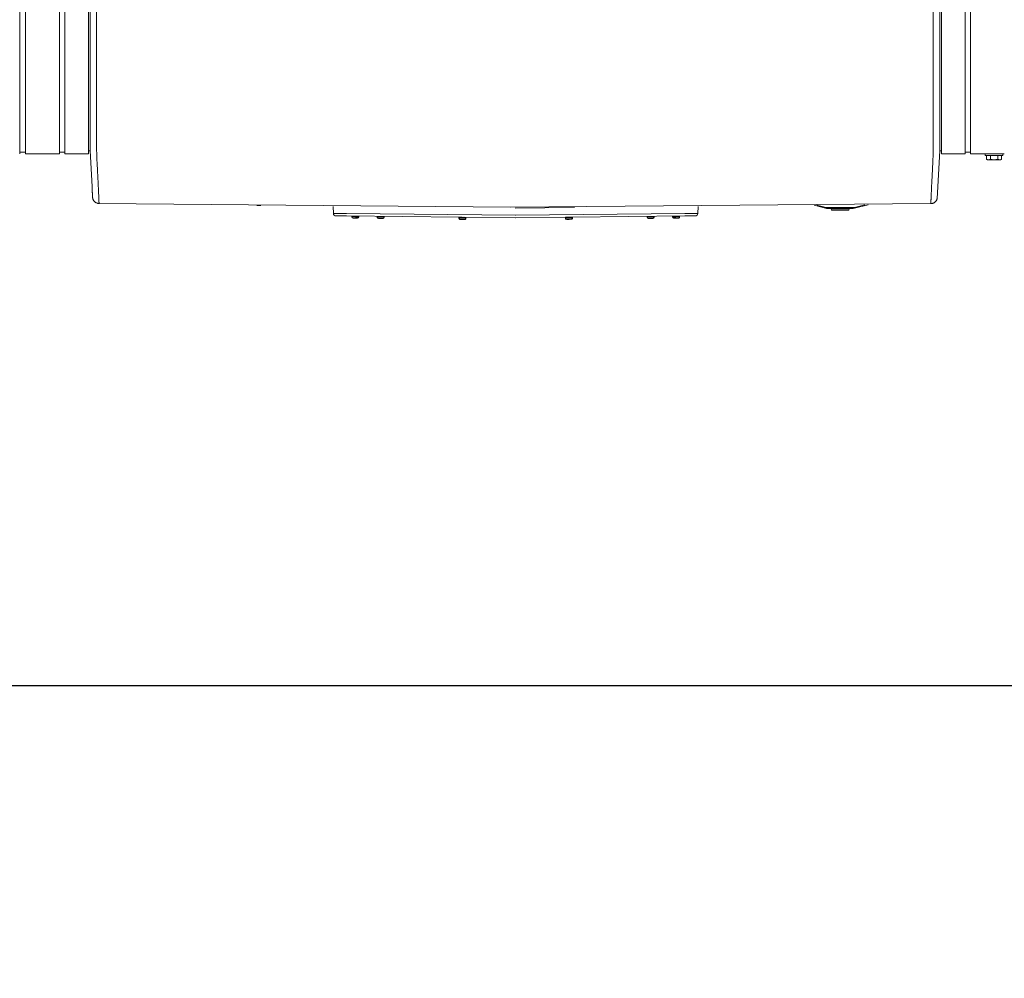
# Model space of a CAD drawing. Units: inches. Extents: x -271 to 349, y -137 to 137.
# Drawn here: x -95 to -57, y -69 to -32 of the extents above; entities that cross this region are included whole.
import ezdxf

# ---------------------------------------------------------------- set-up
doc = ezdxf.new("R2010")
doc.units = ezdxf.units.IN
doc.header["$MEASUREMENT"] = 0
doc.header["$PDMODE"] = 2
doc.header["$PDSIZE"] = 0.03
doc.layers.add('ACAD_LAYER_0', color=7, linetype='Continuous', lineweight=0)
doc.layers.add('Unnamed [1]', color=7, linetype='Continuous', lineweight=0)
doc.styles.add('CK_TEXT_STYLE_0020', font='times.ttf', dxfattribs={"width": 0.75, "height": 5})
doc.styles.add('CK_TEXT_STYLE_0021', font='txt', dxfattribs={"width": 0.75, "height": 5})
doc.dimstyles.new('KEYCREATOR_DIMSTYLE', dxfattribs={"dimtxt": 5, "dimasz": 5, "dimexe": 1.25, "dimexo": 1.25, "dimgap": 1.25, "dimtad": 0, "dimtih": 1, "dimtoh": 1, "dimdec": 6, "dimzin": 4, "dimdsep": 46, "dimlunit": 5, "dimtxsty": 'CK_TEXT_STYLE_0020', "dimsah": 1, "dimcen": 0, "dimadec": 0, "dimazin": 0, "dimtfac": 1, "dimtdec": 6, "dimtofl": 0, "dimtmove": 0, "dimatfit": 3, "dimfxl": 1, "dimfrac": 2, "dimtolj": 1, "dimtzin": 0, "dimarcsym": 0})

# ---------------------------------------------------------------- blocks, each defined once
blk = doc.blocks.new('*D4')
at = {"layer": 'Defpoints', "color": 0}
for p in [(210.738, -35.856), (-172.751, -36.237), (210.738, -57.279)]:
    blk.add_point(p, dxfattribs=at)
at = {"layer": 'Unnamed [1]', "color": 18, "lineweight": -2, "true_color": 0x000000}
for p, q in [((210.738, -37.106), (210.738, -58.529)), ((-172.751, -37.487), (-172.751, -58.529)), ((-167.751, -57.279), (4.787, -57.279)), ((205.738, -57.279), (33.199, -57.279))]:
    blk.add_line(p, q, dxfattribs=at)
at = {"layer": 'Unnamed [1]', "color": 18, "true_color": 0x000000}
for points in [[(-167.751, -56.446), (-167.751, -58.112), (-172.751, -57.279)], [(205.738, -58.112), (205.738, -56.446), (210.738, -57.279)]]:
    blk.add_solid(points, dxfattribs=at)
at = {"layer": 'Unnamed [1]', "color": 18, "lineweight": 0, "true_color": 0x000000, "insert": (18.993, -57.279), "char_height": 5, "attachment_point": 5, "line_spacing_factor": 0.96, "style": 'CK_TEXT_STYLE_0021'}
blk.add_mtext('\\A1;31\'- 11-1/2"\\P{OAD}', dxfattribs=at)

msp = doc.modelspace()

# ---------------------------------------------------------------- linework, layer by layer
at = {"layer": 'ACAD_LAYER_0', "color": 18, "linetype": 'Continuous', "lineweight": 0, "true_color": 0x000000}
msp.add_line((-95.1230243, -36.7002447), (-95.0136934, -36.7002447), dxfattribs=at)
at = {"layer": 'Unnamed [1]', "color": 18, "linetype": 'Continuous', "lineweight": 0, "true_color": 0x000000}
for p, q in [((-95.1230243, -32.8445145), (-95.1230243, 32.8694855)), ((-94.9043626, 32.8695055), (-94.9043626, -32.8444945)), ((-93.5903626, -32.8444945), (-93.5903626, 32.8695055)), ((-93.3803626, 32.8695055), (-93.3803626, -32.8444945)), ((-92.4603626, -32.8444945), (-92.4603626, 32.8695055)), ((-59.5390243, 32.8694855), (-59.5390243, -32.8445145)), ((-58.6190243, -32.8445145), (-58.6190243, 32.8694855)), ((-58.4090243, 32.8694855), (-58.4090243, -32.8445145)), ((-92.3996864, 0.0263112), (-92.4024331, -35.0310736)), ((-92.1496861, 0.0262916), (-92.1524345, -35.0537083)), ((-59.8496862, 0.0237617), (-59.8524346, -35.0562382)), ((-59.6024454, -35.0574907), (-59.5997008, -0.005593)), ((-95.1230243, -32.8445145), (-95.1230243, -34.9557267)), ((-94.9043626, -32.8444945), (-94.9043626, -34.9557066)), ((-93.5903626, -32.8444945), (-93.5903626, -34.9557066)), ((-93.3803626, -32.8444945), (-93.3803626, -34.9557066)), ((-92.4603626, -32.8444945), (-92.4603626, -34.9557066)), ((-59.5390243, -32.8445145), (-59.5390243, -34.9557267)), ((-58.6190243, -32.8445145), (-58.6190243, -34.9557267)), ((-58.4090243, -32.8445145), (-58.4090243, -34.9557267)), ((-95.1230243, -34.9557188), (-95.1230243, -36.7601943)), ((-94.9043626, -34.9556987), (-94.9043626, -36.7601745)), ((-93.5903626, -34.9556987), (-93.5903626, -36.7601745)), ((-93.3803626, -34.9556987), (-93.3803626, -36.7601745)), ((-92.4603626, -34.9556987), (-92.4603626, -36.7601745)), ((-59.5390243, -34.9557188), (-59.5390243, -36.7601943)), ((-58.6190243, -34.9557188), (-58.6190243, -36.7601943)), ((-58.4090243, -34.9557188), (-58.4090243, -36.7601943)), ((-92.4024345, -35.0494135), (-92.4024349, -35.0536762)), ((-92.4024331, -35.0310736), (-92.4024345, -35.0494134)), ((-59.6024472, -35.0813075), (-59.6024469, -35.0770448)), ((-59.6024454, -35.0574907), (-59.6024469, -35.0770447)), ((-92.402523, -36.1760015), (-92.4029209, -36.6402829)), ((-59.6025418, -36.3244478), (-59.6025638, -36.6403024)), ((-95.0136934, -36.700227), (-94.9180256, -36.700227)), ((-95.0136934, -36.700227), (-94.9043626, -36.700227)), ((-94.9043626, -36.7601745), (-93.5903617, -36.7601745)), ((-93.5903626, -36.7002266), (-93.5903626, -36.7598759)), ((-93.5903626, -36.700227), (-93.3803627, -36.700227)), ((-93.3803627, -36.7601745), (-92.4603626, -36.7601745)), ((-92.4603626, -36.6402829), (-92.4029209, -36.6402829)), ((-92.4029209, -36.6402829), (-92.3299706, -38.0169029)), ((-59.6025638, -36.6403024), (-59.7011039, -38.4785281)), ((-59.5390243, -36.6403024), (-59.6025638, -36.6403024)), ((-58.6190242, -36.7601907), (-59.5390243, -36.7601907)), ((-58.4090251, -36.7002466), (-58.6190242, -36.7002466)), ((-57.1090259, -36.7601907), (-58.4090251, -36.7601907)), ((-58.4090243, -36.7598959), (-58.4090243, -36.7002472)), ((-57.8419217, -36.7602213), (-57.8419217, -36.8198984)), ((-57.8419217, -36.7602289), (-57.8419217, -36.8198984)), ((-57.1619203, -36.8198959), (-57.8419203, -36.8198959)), ((-57.7905955, -36.9701592), (-57.7905955, -36.8198959)), ((-57.7905955, -36.9701592), (-57.7905955, -36.8198959)), ((-57.6462579, -36.9701592), (-57.6462579, -36.8198959)), ((-57.3575828, -36.9701592), (-57.3575828, -36.8198959)), ((-57.2132452, -36.9701592), (-57.2132452, -36.8198959)), ((-57.1619214, -36.8198984), (-57.1619214, -36.7602213)), ((-57.790595, -36.9701594), (-57.751921, -36.9898956)), ((-57.7519203, -36.9898959), (-57.7184267, -36.9898959)), ((-57.7184267, -36.9898959), (-57.5019203, -36.9898959)), ((-57.5019203, -36.9898959), (-57.285414, -36.9898959)), ((-57.285414, -36.9898959), (-57.2519203, -36.9898959)), ((-57.2519215, -36.9898965), (-57.2132446, -36.9701588)), ((-92.0616828, -38.6758486), (-76.1680923, -38.8225737)), ((-76.1680923, -38.8225737), (-59.9436598, -38.6783944)), ((-64.455565, -38.7457151), (-64.0088443, -38.8544539)), ((-64.001749, -38.8253051), (-64.333306, -38.7445989)), ((-62.4955269, -38.7278213), (-62.8960098, -38.8253051)), ((-62.8889145, -38.8544539), (-62.3637399, -38.7266182)), ((-83.0108899, -39.057682), (-83.0222796, -38.7859337)), ((-83.0108899, -39.057682), (-82.5059511, -39.0629699)), ((-82.5069435, -39.1577312), (-82.9120248, -39.153489)), ((-75.9818169, -39.131293), (-82.5059511, -39.0629699)), ((-73.7041361, -38.8300326), (-75.9997424, -38.8510827)), ((-75.9688359, -39.131293), (-69.4441966, -39.0629647)), ((-69.4441966, -39.0629647), (-68.9392578, -39.0576768)), ((-69.0381229, -39.1534837), (-69.4432042, -39.1577259)), ((-68.9392578, -39.0576768), (-68.9278949, -38.7865668)), ((-64.0067662, -38.8459164), (-64.0088443, -38.8544539)), ((-64.001749, -38.8253051), (-64.0067662, -38.8459164)), ((-62.9598674, -38.8329652), (-63.9378914, -38.8329652)), ((-63.9378914, -38.8329652), (-63.9378914, -38.8541784)), ((-63.9378914, -38.8541784), (-63.9378914, -38.8629652)), ((-63.9378914, -38.8629652), (-62.9598674, -38.8629652)), ((-63.8088791, -38.8629643), (-63.786571, -38.9165037)), ((-63.2399224, -38.9165035), (-63.7865711, -38.9165035)), ((-63.7588787, -38.934965), (-63.1388801, -38.934965)), ((-63.1111878, -38.9165035), (-63.2399224, -38.9165035)), ((-63.1111878, -38.9165036), (-63.0888797, -38.8629642)), ((-62.9598674, -38.8541784), (-62.9598674, -38.8329652)), ((-62.9598674, -38.8629652), (-62.9598674, -38.8541784)), ((-62.8909927, -38.8459164), (-62.8960098, -38.8253051)), ((-62.8889145, -38.8544539), (-62.8909927, -38.8459164)), ((-75.9803279, -39.2260802), (-82.5069435, -39.1577312)), ((-82.2987704, -39.1616135), (-82.2994118, -39.1966095)), ((-82.2987704, -39.1616135), (-82.2994118, -39.1966095)), ((-82.2987704, -39.1616135), (-82.2994118, -39.1966095)), ((-82.2987704, -39.1616135), (-82.2994118, -39.1966095)), ((-82.2994117, -39.1966084), (-82.1644344, -39.1990823)), ((-82.2987704, -39.1616143), (-82.163793, -39.1640881)), ((-82.0297972, -39.1655438), (-82.2977522, -39.1606328)), ((-82.1652774, -39.2450745), (-82.2542624, -39.2434436)), ((-82.0762923, -39.2467054), (-82.1652774, -39.2450745)), ((-82.1644344, -39.1990823), (-82.0294571, -39.2015561)), ((-82.163793, -39.1640881), (-82.0288157, -39.166562)), ((-82.0294571, -39.2015572), (-82.0288157, -39.1665611)), ((-81.3185716, -39.1701775), (-81.3191598, -39.2022705)), ((-81.3191598, -39.2022709), (-81.1841825, -39.2047448)), ((-81.1850254, -39.2507371), (-81.2740105, -39.2491062)), ((-81.0960403, -39.252368), (-81.1850254, -39.2507371)), ((-81.1841825, -39.2047448), (-81.0492051, -39.2072187)), ((-81.0492051, -39.2072182), (-81.0485638, -39.172226)), ((-78.1693703, -39.2067299), (-78.1700118, -39.241726)), ((-78.1700117, -39.2417249), (-78.1697262, -39.2417301)), ((-78.1691491, -39.2067375), (-78.1697904, -39.2417298)), ((-78.1697904, -39.2417307), (-78.0348131, -39.2442045)), ((-78.1693704, -39.2067308), (-78.1690846, -39.206736)), ((-78.1691491, -39.2067366), (-78.0341717, -39.2092104)), ((-77.9001759, -39.2106661), (-78.1681309, -39.205755)), ((-78.0356561, -39.2901968), (-78.1246411, -39.2885659)), ((-77.946671, -39.2918277), (-78.0356561, -39.2901968)), ((-78.0348131, -39.2442045), (-77.8998358, -39.2466784)), ((-78.0341717, -39.2092104), (-77.8991944, -39.2116843)), ((-77.8998358, -39.2466774), (-77.8991944, -39.2116852)), ((-69.4432042, -39.1577259), (-75.970325, -39.2260802)), ((-74.0504064, -39.2096939), (-74.0497649, -39.2446899)), ((-74.0504063, -39.2096953), (-74.0501207, -39.2096901)), ((-74.050185, -39.2096895), (-73.9152077, -39.2072156)), ((-74.050185, -39.2096901), (-74.0495437, -39.2446823)), ((-74.049765, -39.2446894), (-74.0494795, -39.2446842)), ((-74.0495437, -39.2446836), (-73.9145663, -39.2422098)), ((-73.7812485, -39.2037603), (-74.0492035, -39.2086713)), ((-73.9137234, -39.288202), (-74.0027084, -39.289833)), ((-73.9152077, -39.2072156), (-73.7802304, -39.2047418)), ((-73.9145663, -39.2422098), (-73.779589, -39.2397359)), ((-73.8247383, -39.2865711), (-73.9137234, -39.288202)), ((-73.779589, -39.2397346), (-73.7802304, -39.2047424)), ((-70.9020891, -39.172226), (-70.9014477, -39.2072182)), ((-70.9014477, -39.2072187), (-70.7664704, -39.2047448)), ((-70.7656274, -39.2507371), (-70.8546125, -39.252368)), ((-70.7664704, -39.2047448), (-70.6314931, -39.2022709)), ((-70.6766424, -39.2491062), (-70.7656274, -39.2507371)), ((-70.6314931, -39.2022705), (-70.6320813, -39.1701775)), ((-69.9230127, -39.1665736), (-69.7880354, -39.1640997)), ((-69.9230127, -39.1665726), (-69.9223713, -39.2015686)), ((-69.9230127, -39.1665726), (-69.9223713, -39.2015686)), ((-69.9230127, -39.1665726), (-69.9223713, -39.2015686)), ((-69.9230127, -39.1665726), (-69.9223713, -39.2015686)), ((-69.9223713, -39.2015677), (-69.787394, -39.1990938)), ((-69.6540762, -39.1606443), (-69.9220312, -39.1655554)), ((-69.786551, -39.2450861), (-69.8755361, -39.246717)), ((-69.7880354, -39.1640997), (-69.653058, -39.1616259)), ((-69.787394, -39.1990938), (-69.6524167, -39.19662)), ((-69.697566, -39.2434552), (-69.786551, -39.2450861)), ((-69.6524166, -39.1966209), (-69.653058, -39.1616249))]:
    msp.add_line(p, q, dxfattribs=at)
at = {"layer": 'Unnamed [1]', "color": 18, "linetype": 'Continuous', "lineweight": 0, "true_color": 0x000000, "extrusion": (0, 0, -1)}
for points in [[(92.402523, -36.1760015), (92.4025194, -36.1307318), (92.4025159, -36.0852833), (92.4025123, -36.0396626), (92.4025087, -35.9938764), (92.402505, -35.9479313), (92.4025014, -35.901834), (92.4024978, -35.8555912), (92.4024941, -35.8092096), (92.4024905, -35.7626959), (92.4024868, -35.7160567), (92.4024831, -35.6692988), (92.4024795, -35.6224288), (92.4024758, -35.5754533), (92.4024721, -35.5283791), (92.4024684, -35.4812129), (92.4024647, -35.4339612), (92.4024609, -35.3866309), (92.4024572, -35.3392286), (92.4024535, -35.2917609), (92.4024498, -35.2442346), (92.4024461, -35.1966563), (92.4024423, -35.1490326), (92.4024386, -35.1013704), (92.4024349, -35.0536762)], [(92.1522542, -36.6484532), (92.1531725, -36.6027461), (92.1538886, -36.5565418), (92.15442, -36.5098667), (92.1547843, -36.4627469), (92.154999, -36.4152086), (92.1550816, -36.3672781), (92.1550496, -36.3189815), (92.1549206, -36.2703452), (92.1547121, -36.2213953), (92.1544416, -36.172158), (92.1541267, -36.1226595), (92.1537848, -36.0729262), (92.1534336, -36.0229841), (92.1530905, -35.9728595), (92.152773, -35.9225787), (92.1524987, -35.8721678), (92.1522813, -35.8216493), (92.1521189, -35.7710303), (92.1520058, -35.7203143), (92.1519363, -35.6695045), (92.1519048, -35.6186044), (92.1519056, -35.5676174), (92.1519329, -35.5165468), (92.151981, -35.4653961), (92.1520444, -35.4141685), (92.1521172, -35.3628675), (92.1521938, -35.3114964), (92.1522685, -35.2600586), (92.1523356, -35.2085576), (92.1523895, -35.1569966), (92.1524243, -35.105379), (92.1524345, -35.0537083)], [(59.8526966, -36.6509828), (59.8519591, -36.6052004), (59.8513843, -36.5589296), (59.8509582, -36.5121963), (59.8506665, -36.4650262), (59.8504951, -36.4174452), (59.8504299, -36.369479), (59.8504566, -36.3211535), (59.8505611, -36.2724944), (59.8507293, -36.2235277), (59.850947, -36.174279), (59.8511999, -36.1247741), (59.851474, -36.075039), (59.8517552, -36.0250993), (59.8520291, -35.9749809), (59.8522817, -35.9247096), (59.8524988, -35.8743111), (59.8526694, -35.8238076), (59.852795, -35.7732059), (59.8528802, -35.7225092), (59.8529298, -35.6717206), (59.8529483, -35.6208433), (59.8529404, -35.5698804), (59.8529108, -35.5188351), (59.8528641, -35.4677106), (59.852805, -35.4165099), (59.8527381, -35.3652362), (59.8526682, -35.3138927), (59.8525997, -35.2624826), (59.8525375, -35.2110089), (59.8524861, -35.1594748), (59.8524503, -35.1078836), (59.8524346, -35.0562382)], [(92.0669124, -38.4938746), (92.0684065, -38.4592713), (92.0699624, -38.4229381), (92.071586, -38.3848975), (92.0732831, -38.345172), (92.0750595, -38.3037841), (92.0769211, -38.2607563), (92.0788737, -38.2161111), (92.0809232, -38.169871), (92.0830754, -38.1220585), (92.0853361, -38.072696), (92.0877113, -38.0218062), (92.0902066, -37.9694114), (92.0928281, -37.9155342), (92.0955814, -37.8601971), (92.0984726, -37.8034226), (92.1015073, -37.7452332), (92.104686, -37.6856534), (92.1079867, -37.6247159), (92.1113821, -37.5624554), (92.1148448, -37.4989066), (92.1183476, -37.4341043), (92.1218628, -37.3680831), (92.1253633, -37.3008778), (92.1288217, -37.232523), (92.1322105, -37.1630535), (92.1355024, -37.0925041), (92.13867, -37.0209093), (92.1416859, -36.948304), (92.1445228, -36.8747228), (92.1471534, -36.8002005), (92.1495501, -36.7247717), (92.1516857, -36.6484712)], [(59.8534141, -36.6510009), (59.8555567, -36.7272985), (59.8579585, -36.8027244), (59.8605923, -36.877244), (59.8634312, -36.9508226), (59.8664479, -37.0234254), (59.8696153, -37.0950177), (59.8729065, -37.1655648), (59.8762941, -37.235032), (59.8797512, -37.3033846), (59.8832506, -37.3705878), (59.8867653, -37.436607), (59.8902681, -37.5014075), (59.8937319, -37.5649544), (59.8971295, -37.6272131), (59.900434, -37.688149), (59.9036182, -37.7477272), (59.9066604, -37.8059151), (59.9095608, -37.8626881), (59.9123252, -37.9180238), (59.9149592, -37.9718997), (59.9174685, -38.0242933), (59.9198588, -38.0751821), (59.9221358, -38.1245435), (59.924305, -38.1723552), (59.9263723, -38.2185946), (59.9283433, -38.2632392), (59.9302236, -38.3062665), (59.932019, -38.3476541), (59.9337351, -38.3873794), (59.9353776, -38.4254199), (59.9369523, -38.4617532), (59.9384646, -38.4963568)], [(57.7184267, -36.9898959), (57.7215007, -36.98986), (57.7245526, -36.9897524), (57.7275847, -36.9895737), (57.7305992, -36.9893243), (57.7335983, -36.9890047), (57.7365841, -36.9886152), (57.739559, -36.9881562), (57.7425251, -36.9876283), (57.7454847, -36.9870319), (57.7484399, -36.9863674), (57.751393, -36.9856352), (57.7543461, -36.9848359), (57.7573016, -36.9839697), (57.7602615, -36.9830372), (57.7632282, -36.9820388), (57.7662038, -36.9809749), (57.7691905, -36.9798459), (57.7721906, -36.9786524), (57.7752063, -36.9773947), (57.7782397, -36.9760733), (57.7812931, -36.9746886), (57.7843688, -36.9732411), (57.7874688, -36.9717311), (57.7905955, -36.9701592)], [(57.6462579, -36.9701592), (57.6493846, -36.9717311), (57.6524846, -36.9732411), (57.6555603, -36.9746886), (57.6586137, -36.9760733), (57.6616471, -36.9773947), (57.6646628, -36.9786524), (57.6676629, -36.9798459), (57.6706496, -36.9809749), (57.6736252, -36.9820388), (57.6765918, -36.9830372), (57.6795518, -36.9839697), (57.6825072, -36.9848359), (57.6854604, -36.9856352), (57.6884135, -36.9863674), (57.6913687, -36.9870319), (57.6943283, -36.9876283), (57.6972944, -36.9881562), (57.7002693, -36.9886152), (57.7032551, -36.9890047), (57.7062542, -36.9893243), (57.7092687, -36.9895737), (57.7123008, -36.9897524), (57.7153527, -36.98986), (57.7184267, -36.9898959)], [(57.5019203, -36.9898959), (57.5080683, -36.98986), (57.5141722, -36.9897524), (57.5202364, -36.9895737), (57.5262653, -36.9893243), (57.5322635, -36.9890047), (57.5382352, -36.9886152), (57.544185, -36.9881562), (57.5501172, -36.9876283), (57.5560363, -36.9870319), (57.5619468, -36.9863674), (57.5678529, -36.9856352), (57.5737592, -36.9848359), (57.5796701, -36.9839697), (57.58559, -36.9830372), (57.5915234, -36.9820388), (57.5974746, -36.9809749), (57.603448, -36.9798459), (57.6094482, -36.9786524), (57.6154795, -36.9773947), (57.6215464, -36.9760733), (57.6276532, -36.9746886), (57.6338045, -36.9732411), (57.6400046, -36.9717311), (57.6462579, -36.9701592)], [(57.3575828, -36.9701592), (57.3638361, -36.9717311), (57.3700362, -36.9732411), (57.3761875, -36.9746886), (57.3822943, -36.9760733), (57.3883612, -36.9773947), (57.3943925, -36.9786524), (57.4003927, -36.9798459), (57.4063661, -36.9809749), (57.4123173, -36.9820388), (57.4182507, -36.9830372), (57.4241706, -36.9839697), (57.4300815, -36.9848359), (57.4359878, -36.9856352), (57.4418939, -36.9863674), (57.4478043, -36.9870319), (57.4537235, -36.9876283), (57.4596557, -36.9881562), (57.4656055, -36.9886152), (57.4715772, -36.9890047), (57.4775754, -36.9893243), (57.4836043, -36.9895737), (57.4896685, -36.9897524), (57.4957724, -36.98986), (57.5019203, -36.9898959)], [(57.285414, -36.9898959), (57.288488, -36.98986), (57.2915399, -36.9897524), (57.294572, -36.9895737), (57.2975865, -36.9893243), (57.3005856, -36.9890047), (57.3035714, -36.9886152), (57.3065463, -36.9881562), (57.3095124, -36.9876283), (57.312472, -36.9870319), (57.3154272, -36.9863674), (57.3183803, -36.9856352), (57.3213334, -36.9848359), (57.3242889, -36.9839697), (57.3272488, -36.9830372), (57.3302155, -36.9820388), (57.3331911, -36.9809749), (57.3361778, -36.9798459), (57.3391779, -36.9786524), (57.3421936, -36.9773947), (57.345227, -36.9760733), (57.3482804, -36.9746886), (57.3513561, -36.9732411), (57.3544561, -36.9717311), (57.3575828, -36.9701592)], [(57.2132452, -36.9701592), (57.2163719, -36.9717311), (57.2194719, -36.9732411), (57.2225475, -36.9746886), (57.225601, -36.9760733), (57.2286344, -36.9773947), (57.2316501, -36.9786524), (57.2346501, -36.9798459), (57.2376369, -36.9809749), (57.2406125, -36.9820388), (57.2435791, -36.9830372), (57.2465391, -36.9839697), (57.2494945, -36.9848359), (57.2524477, -36.9856352), (57.2554008, -36.9863674), (57.258356, -36.9870319), (57.2613156, -36.9876283), (57.2642817, -36.9881562), (57.2672566, -36.9886152), (57.2702424, -36.9890047), (57.2732415, -36.9893243), (57.276256, -36.9895737), (57.2792881, -36.9897524), (57.28234, -36.98986), (57.285414, -36.9898959)], [(92.3135714, -38.351384), (92.3141452, -38.3398669), (92.3147316, -38.3280659), (92.3153308, -38.3159824), (92.3159427, -38.3036176), (92.3165672, -38.2909728), (92.3172045, -38.2780492), (92.3178544, -38.264848), (92.318517, -38.2513705), (92.3191923, -38.237618), (92.3198802, -38.2235917), (92.3205808, -38.2092928), (92.321294, -38.1947227), (92.3220198, -38.1798824), (92.3227583, -38.1647734), (92.3235093, -38.1493969), (92.324273, -38.133754), (92.3250492, -38.1178462), (92.325838, -38.1016745), (92.3266394, -38.0852402), (92.3274534, -38.0685447), (92.3282799, -38.0515892), (92.329119, -38.0343748), (92.3299706, -38.0169029), (92.3308347, -37.9991747)], [(92.309142, -38.4389545), (92.3093075, -38.4357418), (92.3094746, -38.4324908), (92.3096434, -38.4292015), (92.3098139, -38.425874), (92.309986, -38.4225082), (92.3101598, -38.4191044), (92.3103353, -38.4156625), (92.3105124, -38.4121826), (92.3106911, -38.4086648), (92.3108715, -38.4051091), (92.3110536, -38.4015155), (92.3112374, -38.3978842), (92.3114228, -38.3942152), (92.3116098, -38.3905085), (92.3117985, -38.3867643), (92.3119889, -38.3829825), (92.3121809, -38.3791632), (92.3123746, -38.3753065), (92.3125699, -38.3714125), (92.3127669, -38.3674811), (92.3129656, -38.3635126), (92.3131659, -38.3595068), (92.3133678, -38.3554639), (92.3135714, -38.351384)], [(92.3089906, -38.4415974), (92.3089975, -38.4414874), (92.3090044, -38.4413773), (92.3090112, -38.4412673), (92.3090179, -38.4411572), (92.3090246, -38.4410472), (92.3090313, -38.4409371), (92.3090379, -38.440827), (92.3090444, -38.4407169), (92.3090509, -38.4406068), (92.3090573, -38.4404967), (92.3090637, -38.4403866), (92.3090701, -38.4402765), (92.3090763, -38.4401664), (92.3090826, -38.4400562), (92.3090887, -38.4399461), (92.3090949, -38.439836), (92.3091009, -38.4397258), (92.309107, -38.4396156), (92.3091129, -38.4395055), (92.3091189, -38.4393953), (92.3091247, -38.4392851), (92.3091305, -38.4391749), (92.3091363, -38.4390647), (92.309142, -38.4389545)], [(92.30886, -38.4433549), (92.3087576, -38.444644), (92.3086358, -38.4460301), (92.3084985, -38.4474875), (92.3083491, -38.4489906), (92.3081914, -38.4505138), (92.3080291, -38.4520316), (92.3078657, -38.4535183), (92.3077049, -38.4549482), (92.3075505, -38.4562959), (92.307406, -38.4575357), (92.3072751, -38.458642), (92.3071614, -38.4595891), (92.3070687, -38.4603516), (92.3070006, -38.4609037), (92.3069606, -38.46122), (92.3069526, -38.4612747), (92.3069789, -38.461051), (92.3070368, -38.4605674), (92.3071224, -38.459851), (92.3072319, -38.4589289), (92.3073613, -38.4578283), (92.3075067, -38.4565763), (92.3076643, -38.4552001), (92.3078301, -38.4537269), (92.3080002, -38.4521837), (92.3081707, -38.4505977), (92.3083377, -38.4489962), (92.3084974, -38.4474062), (92.3086457, -38.4458549), (92.3087789, -38.4443694), (92.3088929, -38.4429769), (92.308984, -38.4417045)], [(92.3089145, -38.4425593), (92.3073252, -38.458139), (92.3046904, -38.4734828), (92.3010492, -38.4885535), (92.2964412, -38.5033138), (92.2909056, -38.5177263), (92.2844818, -38.5317537), (92.277209, -38.5453587), (92.2691267, -38.5585041), (92.2602741, -38.5711524), (92.2506906, -38.5832664), (92.2404156, -38.5948087), (92.2294883, -38.6057421), (92.2179481, -38.6160292), (92.2058343, -38.6256327), (92.1931863, -38.6345153), (92.1800433, -38.6426397), (92.1664448, -38.6499686), (92.1524301, -38.6564646), (92.1380384, -38.6620905), (92.1233091, -38.6668089), (92.1082816, -38.6705825), (92.0929952, -38.6733741), (92.0774893, -38.6751462), (92.061803, -38.6758616)], [(92.116008, -38.669363), (92.1137818, -38.6698699), (92.1115518, -38.6703561), (92.1093183, -38.6708219), (92.1070814, -38.671267), (92.1048411, -38.6716916), (92.1025975, -38.6720957), (92.1003508, -38.6724793), (92.098101, -38.6728423), (92.0958483, -38.6731848), (92.0935928, -38.6735067), (92.0913345, -38.6738082), (92.0890736, -38.6740891), (92.0868102, -38.6743496), (92.0845444, -38.6745896), (92.0822762, -38.674809), (92.0800059, -38.675008), (92.0777334, -38.6751865), (92.075459, -38.6753446), (92.0731827, -38.6754821), (92.0709045, -38.6755993), (92.0686247, -38.6756959), (92.0663434, -38.6757721), (92.0640605, -38.6758279), (92.0617763, -38.6758632)], [(92.0676402, -38.4932473), (92.067609, -38.4932739), (92.0675777, -38.4933005), (92.0675465, -38.4933271), (92.0675152, -38.4933537), (92.067484, -38.4933803), (92.0674527, -38.4934069), (92.0674214, -38.4934335), (92.0673901, -38.4934601), (92.0673588, -38.4934867), (92.0673275, -38.4935133), (92.0672962, -38.4935399), (92.0672649, -38.4935665), (92.0672336, -38.4935931), (92.0672022, -38.4936196), (92.0671709, -38.4936462), (92.0671395, -38.4936728), (92.0671081, -38.4936994), (92.0670767, -38.4937259), (92.0670453, -38.4937525), (92.0670139, -38.4937791), (92.0669825, -38.4938056), (92.0669511, -38.4938322), (92.0669197, -38.4938587), (92.0668882, -38.4938853)], [(92.0595015, -38.6667967), (92.0597832, -38.6609351), (92.06007, -38.6549533), (92.0603617, -38.6488516), (92.0606585, -38.64263), (92.0609602, -38.6362886), (92.061267, -38.6298277), (92.0615787, -38.6232473), (92.0618955, -38.6165477), (92.0622172, -38.6097289), (92.0625439, -38.6027911), (92.0628756, -38.5957345), (92.0632123, -38.5885591), (92.063554, -38.5812651), (92.0639007, -38.5738528), (92.0642523, -38.5663221), (92.0646089, -38.5586733), (92.0649704, -38.5509065), (92.065337, -38.5430219), (92.0657084, -38.5350196), (92.0660849, -38.5268997), (92.0664663, -38.5186623), (92.0668526, -38.5103077), (92.0672439, -38.501836), (92.0676402, -38.4932473)], [(92.0594925, -38.6670008), (92.0597748, -38.6611255), (92.0600619, -38.6551315), (92.0603538, -38.649019), (92.0606506, -38.6427884), (92.0609521, -38.63644), (92.0612583, -38.6299742), (92.0615694, -38.6233911), (92.0618853, -38.6166911), (92.0622059, -38.6098745), (92.0625314, -38.6029417), (92.0628616, -38.5958928), (92.0631966, -38.5887283), (92.0635364, -38.5814484), (92.0638809, -38.5740534), (92.0642303, -38.5665436), (92.0645844, -38.5589194), (92.0649432, -38.551181), (92.0653069, -38.5433287), (92.0656753, -38.5353629), (92.0660485, -38.5272838), (92.0664265, -38.5190917), (92.0668092, -38.510787), (92.0671967, -38.50237), (92.0675889, -38.4938409)], [(92.0617758, -38.6758632), (92.061777, -38.6758632), (92.0617781, -38.6758632), (92.0617792, -38.6758632), (92.0617804, -38.6758632), (92.0617815, -38.6758631), (92.0617826, -38.6758631), (92.0617838, -38.675863), (92.0617849, -38.675863), (92.061786, -38.6758629), (92.0617872, -38.6758629), (92.0617883, -38.6758628), (92.0617894, -38.6758628), (92.0617906, -38.6758627), (92.0617917, -38.6758626), (92.0617928, -38.6758626), (92.061794, -38.6758625), (92.0617951, -38.6758624), (92.0617962, -38.6758623), (92.0617974, -38.6758622), (92.0617985, -38.6758621), (92.0617996, -38.675862), (92.0618008, -38.6758619), (92.0618019, -38.6758618), (92.061803, -38.6758616)], [(92.0594925, -38.6670008), (92.0595889, -38.6677219), (92.0596853, -38.6684126), (92.0597817, -38.6690729), (92.059878, -38.6697028), (92.0599742, -38.6703023), (92.0600703, -38.6708713), (92.0601663, -38.6714098), (92.0602622, -38.6719177), (92.0603581, -38.6723951), (92.0604537, -38.6728418), (92.0605493, -38.6732579), (92.0606447, -38.6736434), (92.06074, -38.6739981), (92.0608351, -38.674322), (92.0609301, -38.6746152), (92.0610249, -38.6748776), (92.0611195, -38.6751091), (92.0612139, -38.6753098), (92.0613081, -38.6754795), (92.0614021, -38.6756183), (92.0614959, -38.6757261), (92.0615895, -38.6758028), (92.0616828, -38.6758486), (92.0617758, -38.6758632)], [(85.9643962, -38.7534296), (85.9582512, -38.7534906), (85.9521062, -38.7535516), (85.9459612, -38.7536126), (85.9398162, -38.7536736), (85.9336712, -38.7537347), (85.9275263, -38.7537957), (85.9213813, -38.7538567), (85.9152363, -38.7539177), (85.9090914, -38.7539787), (85.9029464, -38.7540397), (85.8968015, -38.7541007), (85.8906565, -38.7541617), (85.8845116, -38.7542227), (85.8783667, -38.7542836), (85.8722218, -38.7543446), (85.8660769, -38.7544056), (85.859932, -38.7544666), (85.8537871, -38.7545276), (85.8476422, -38.7545886), (85.8414973, -38.7546496), (85.8353524, -38.7547106), (85.8292075, -38.7547716), (85.8230626, -38.7548326), (85.8169178, -38.7548936)], [(59.9463783, -38.6784185), (59.9456692, -38.6636778), (59.9453814, -38.6576818), (59.9450886, -38.6515673), (59.9447908, -38.6453346), (59.9444879, -38.638984), (59.94418, -38.6325159), (59.9438671, -38.6259305), (59.9435492, -38.6192282), (59.9432263, -38.6124092), (59.9428984, -38.6054738), (59.9425655, -38.5984224), (59.9422277, -38.5912552), (59.9418849, -38.5839725), (59.9415371, -38.5765748), (59.9411844, -38.5690621), (59.9408267, -38.5614349), (59.9404641, -38.5536935), (59.9400966, -38.5458381), (59.9397241, -38.5378691), (59.9393468, -38.5297867), (59.9389645, -38.5215913), (59.9385773, -38.5132832), (59.9381853, -38.5048627), (59.9377883, -38.49633)], [(59.9435363, -38.678415), (59.928727, -38.6778398), (59.9141452, -38.6764155), (59.8998158, -38.6741658), (59.8857634, -38.6711146), (59.8720128, -38.6672859), (59.8585887, -38.6627035), (59.8455158, -38.6573912), (59.8328191, -38.651373), (59.820523, -38.6446727), (59.8086525, -38.6373142), (59.7972323, -38.6293213), (59.7862871, -38.620718), (59.7758416, -38.6115281), (59.7659206, -38.6017755), (59.7565489, -38.5914841), (59.7477511, -38.5806777), (59.7395521, -38.5693803), (59.7319766, -38.5576156), (59.7250493, -38.5454076), (59.718795, -38.5327801), (59.7132384, -38.5197571), (59.7084043, -38.5063623), (59.7043174, -38.4926197), (59.7010024, -38.4785532)]]:
    msp.add_lwpolyline(points, dxfattribs=at)
at = {"layer": 'Unnamed [1]', "color": 18, "linetype": 'Continuous', "lineweight": 0, "true_color": 0x000000}
for points in [[(-59.602535, -36.2049437), (-59.6025311, -36.1596063), (-59.6025272, -36.1140924), (-59.6025234, -36.0684088), (-59.6025196, -36.0225618), (-59.6025159, -35.976558), (-59.6025122, -35.9304038), (-59.6025085, -35.8841057), (-59.6025049, -35.8376702), (-59.6025013, -35.7911038), (-59.6024977, -35.7444129), (-59.6024941, -35.6976041), (-59.6024905, -35.6506839), (-59.602487, -35.6036586), (-59.6024834, -35.5565349), (-59.6024799, -35.5093192), (-59.6024763, -35.4620179), (-59.6024727, -35.4146376), (-59.6024692, -35.3671848), (-59.6024656, -35.3196659), (-59.6024619, -35.2720875), (-59.6024583, -35.2244559), (-59.6024547, -35.1767777), (-59.602451, -35.1290595), (-59.6024472, -35.0813075)], [(-59.6025428, -36.303747), (-59.6025427, -36.3062167), (-59.6025429, -36.308925), (-59.6025432, -36.311774), (-59.6025436, -36.3146662), (-59.602544, -36.3175035), (-59.6025444, -36.3201884), (-59.6025448, -36.3226231), (-59.6025451, -36.3247098), (-59.6025452, -36.3263507), (-59.6025451, -36.3274482), (-59.6025448, -36.3279044), (-59.6025442, -36.3276215), (-59.6025432, -36.3265019), (-59.6025418, -36.3244478), (-59.60254, -36.3213614), (-59.6025376, -36.317145), (-59.6025347, -36.3117008), (-59.6025312, -36.304931), (-59.602527, -36.296738), (-59.6025222, -36.2870239), (-59.6025166, -36.2757429), (-59.6025107, -36.2630566), (-59.6025047, -36.2491786), (-59.602499, -36.2343224), (-59.602494, -36.2187017), (-59.6024901, -36.2025299), (-59.6024876, -36.1860205), (-59.6024869, -36.1693872), (-59.6024882, -36.1528435), (-59.6024921, -36.1366029), (-59.6024988, -36.1208415), (-59.6025086, -36.1055853), (-59.602522, -36.0908229), (-59.6025391, -36.0765428), (-59.6025604, -36.0627336), (-59.602586, -36.0493837), (-59.6026164, -36.0364817), (-59.6026519, -36.0240162), (-59.6026927, -36.0119758), (-59.6027392, -36.0003488)]]:
    msp.add_lwpolyline(points, dxfattribs=at)
for centre, radius, start, end in [((-82.9109776, -39.0534945), 0.1, 182.4, 225.9), ((-82.9109776, -39.0534945), 0.1, 225.9, 269.4), ((-69.03917, -39.0534892), 0.1, 270.6, 314.1), ((-69.03917, -39.0534892), 0.1, 314.1, 357.6), ((-63.9378914, -38.5629652), 0.3, 256.31936905, 263.15968452), ((-63.9378914, -38.5629652), 0.27, 256.31936905, 270), ((-63.9378914, -38.5629652), 0.3, 263.15968452, 270), ((-63.7588787, -38.904965), 0.03, 202.62023485, 269.99642488), ((-63.1388801, -38.904965), 0.03, 269.99690597, 337.38000237), ((-62.9598674, -38.5629652), 0.27, 270, 283.68063095), ((-62.9598674, -38.5629652), 0.3, 270, 276.84031548), ((-62.9598674, -38.5629652), 0.3, 276.84031548, 283.68063095), ((-82.2534195, -39.1974513), 0.046, 178.951385, 268.94934963), ((-82.2534195, -39.1974513), 0.046, 178.951385, 268.94934963), ((-82.2534195, -39.1974513), 0.046, 178.951385, 268.94934963), ((-82.2534195, -39.1974513), 0.046, 178.951385, 268.94934963), ((-82.2977705, -39.1616326), 0.001, 88.958823, 178.90490176), ((-82.2977705, -39.1616326), 0.001, 88.958823, 178.90490176), ((-82.2977705, -39.1616326), 0.001, 88.958823, 178.90490176), ((-82.2977705, -39.1616326), 0.001, 88.958823, 178.90490176), ((-82.2355794, -39.1517706), 0.01, 268.94483898, 297.21205355), ((-82.2355794, -39.1517706), 0.01, 268.94483898, 297.21205355), ((-82.2355794, -39.1517706), 0.01, 268.94483898, 297.21205355), ((-82.2355794, -39.1517706), 0.01, 268.94483898, 297.21205355), ((-82.0916036, -39.1544094), 0.01, 229.84042251, 268.94678248), ((-82.0916036, -39.1544094), 0.01, 229.86286562, 268.94678248), ((-82.0916036, -39.1544094), 0.01, 229.87957578, 268.94678248), ((-82.0916036, -39.1544094), 0.01, 229.91037352, 268.94678248), ((-82.0754494, -39.2007132), 0.046, 268.95030706, 358.94870151), ((-82.0298155, -39.1665437), 0.001, 43.83328652, 88.91574234), ((-82.0298155, -39.1665437), 0.001, 43.83328652, 88.91574235), ((-82.0298155, -39.1665437), 0.001, 43.83328652, 88.91574235), ((-82.0298155, -39.1665437), 0.001, 358.9991278, 88.91574234), ((-81.2731675, -39.2031139), 0.046, 178.94946772, 268.95096605), ((-81.0951974, -39.2063757), 0.046, 268.95192345, 358.95061881), ((-78.1240195, -39.2425678), 0.046, 178.95133334, 266.4196936), ((-78.1237982, -39.2425736), 0.046, 178.94886856, 268.94963978), ((-78.1683705, -39.2067491), 0.001, 89.05477296, 178.89841565), ((-78.1681492, -39.2067549), 0.001, 89.05856084, 179.00372877), ((-78.1061794, -39.1968871), 0.01, 268.95709857, 315.41799925), ((-78.1059581, -39.1968929), 0.01, 268.95669977, 315.44128052), ((-77.9619823, -39.1995317), 0.01, 214.96132589, 268.94811767), ((-77.9458281, -39.2458355), 0.046, 268.95059718, 358.95121804), ((-77.9004155, -39.2116602), 0.001, 76.19340734, 89.01154274), ((-77.9001942, -39.211666), 0.001, 358.90041658, 89.01165214), ((-74.0494065, -39.209677), 0.001, 90.95661732, 180.96962518), ((-74.0491852, -39.2096712), 0.001, 90.96043511, 181.08288747), ((-74.0037727, -39.2438465), 0.046, 181.05061678, 269.35848388), ((-74.0035514, -39.2438407), 0.046, 181.0483311, 271.05000985), ((-73.9876185, -39.1975427), 0.01, 271.05467364, 309.27014305), ((-73.9873972, -39.1975369), 0.01, 271.05467486, 309.21513376), ((-73.8434214, -39.1948981), 0.01, 244.10284196, 271.04609279), ((-73.8255813, -39.2405788), 0.046, 271.05096725, 1.0515825), ((-73.7814515, -39.2047659), 0.001, 78.39237076, 91.13184803), ((-73.7812302, -39.2047601), 0.001, 1.01305501, 91.13601898), ((-70.8554554, -39.2063757), 0.046, 181.04937579, 271.0477817), ((-70.6774853, -39.2031139), 0.046, 271.0487391, 1.05053769), ((-69.9220129, -39.1665553), 0.001, 91.06088902, 180.99296061), ((-69.9220129, -39.1665553), 0.001, 91.06088902, 180.99296061), ((-69.9220129, -39.1665553), 0.001, 91.06088902, 180.99296061), ((-69.9220129, -39.1665553), 0.001, 91.06088902, 180.99296061), ((-69.876379, -39.2007248), 0.046, 181.05112711, 271.04782617), ((-69.8602248, -39.154421), 0.01, 271.04423058, 310.16189012), ((-69.8602248, -39.154421), 0.01, 271.04423058, 310.16189012), ((-69.8602248, -39.154421), 0.01, 271.04423058, 310.16189012), ((-69.8602248, -39.154421), 0.01, 271.04423058, 310.16189012), ((-69.716249, -39.1517822), 0.01, 242.81906253, 271.05750051), ((-69.716249, -39.1517822), 0.01, 242.83850666, 271.05750051), ((-69.716249, -39.1517822), 0.01, 242.86792745, 271.05750051), ((-69.716249, -39.1517822), 0.01, 242.91679319, 271.05750051), ((-69.6984089, -39.1974629), 0.046, 271.04878362, 1.0487864), ((-69.6540579, -39.1616442), 0.001, 45.8826213, 91.01777735), ((-69.6540579, -39.1616442), 0.001, 45.8826213, 91.01777735), ((-69.6540579, -39.1616442), 0.001, 45.8826213, 91.01777735), ((-69.6540579, -39.1616442), 0.001, 1.10295651, 91.01777735)]:
    msp.add_arc(centre, radius, start, end, dxfattribs=at)

# ---------------------------------------------------------------- dimensions: what is measured, and where the dimension line sits
at = {"layer": 'Unnamed [1]', "color": 18, "lineweight": 0, "true_color": 0x000000}
dim = msp.add_linear_dim(base=(210.737835, -57.2789525), p1=(-172.7511394, -36.2368629), p2=(210.737835, -35.8557588), text='31\'- 11-1/2"\\P{OAD}', dimstyle='KEYCREATOR_DIMSTYLE', override={"dimdec": 4, "dimlunit": 3, "dimtxsty": 'CK_TEXT_STYLE_0021', "dimtdec": 4, "dimfrac": 0}, dxfattribs=at)
dim.commit()
dim.dimension.update_dxf_attribs({"geometry": '*D4', "text_midpoint": (18.9933134, -57.2789525), "dimtype": 160})

doc.saveas('drawing.dxf')
